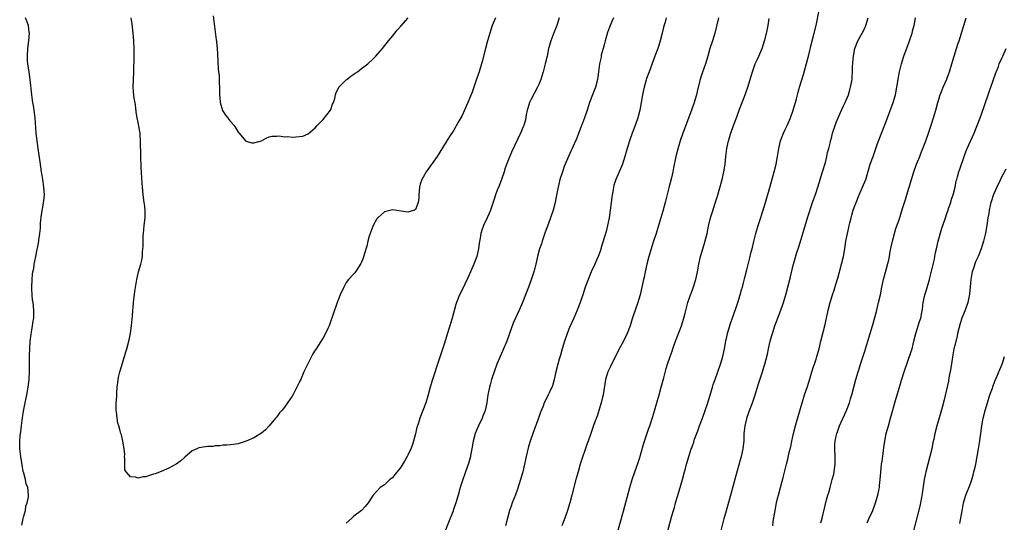
# Model space of a CAD drawing. Units: inches. Extents: x 2595000 to 2598000, y 1497000 to 1500000.
# Drawn here: x 2595152 to 2595408, y 1498086 to 1498217 of the extents above; entities that cross this region are included whole.
import ezdxf

# ---------------------------------------------------------------- set-up
doc = ezdxf.new("R2010")
doc.units = ezdxf.units.IN
doc.header["$MEASUREMENT"] = 0
doc.layers.add('LD25951497_10ft', color=91, linetype='Continuous')

msp = doc.modelspace()

# ---------------------------------------------------------------- linework, layer by layer
at = {"layer": 'LD25951497_10ft'}
for points, elevation in [([(2595320.39, 1498083), (2595321.6, 1498087.6), (2595322, 1498089), (2595322.24, 1498089.76), (2595322.55, 1498091), (2595323, 1498092.59), (2595324.3, 1498097), (2595324.86, 1498099), (2595325, 1498099.56), (2595325.4, 1498101), (2595325.57, 1498101.57), (2595325.96, 1498103), (2595326.62, 1498105), (2595326.73, 1498105.27), (2595327, 1498106.07), (2595327.25, 1498106.75), (2595327.48, 1498107.48), (2595328.29, 1498109.71), (2595328.75, 1498111), (2595329.49, 1498113), (2595330.21, 1498115), (2595330.87, 1498117), (2595332.08, 1498121), (2595332.31, 1498121.69), (2595332.78, 1498123), (2595333.51, 1498125), (2595334.2, 1498127), (2595334.78, 1498129), (2595335.23, 1498131), (2595335.6, 1498133), (2595335.85, 1498134.15), (2595336.05, 1498135), (2595336.72, 1498137.28), (2595338.23, 1498141.77), (2595338.67, 1498143), (2595339.31, 1498145), (2595339.67, 1498146.33), (2595339.87, 1498147), (2595340.18, 1498148.18), (2595340.48, 1498149.52), (2595341, 1498151.48), (2595341.69, 1498154.31), (2595342.2, 1498156.2), (2595342.4, 1498157), (2595342.89, 1498158.89), (2595343.39, 1498161), (2595343.94, 1498163), (2595344.37, 1498164.37), (2595345.2, 1498166.8), (2595345.89, 1498169), (2595347, 1498172.88), (2595348.13, 1498177), (2595348.61, 1498179), (2595348.99, 1498181), (2595349.33, 1498183), (2595349.79, 1498185), (2595350.53, 1498187), (2595351, 1498187.96), (2595351.49, 1498189), (2595352.38, 1498191), (2595353.1, 1498193), (2595353.5, 1498194.5), (2595353.67, 1498195), (2595353.93, 1498195.93), (2595354.36, 1498197.64), (2595354.75, 1498199), (2595355.74, 1498202.26), (2595357.07, 1498207), (2595357.98, 1498211), (2595358.34, 1498212.34), (2595359.01, 1498215), (2595359.79, 1498219)], 9250), ([(2595152.79, 1498085.21), (2595153.13, 1498086.87), (2595153.26, 1498087.26), (2595153.71, 1498089), (2595153.85, 1498090.15), (2595154.22, 1498091), (2595154.57, 1498092.57), (2595154.57, 1498093), (2595154.35, 1498095), (2595153.94, 1498095.94), (2595153.73, 1498097), (2595153.31, 1498098.69), (2595153.16, 1498099.16), (2595152.86, 1498100.86), (2595152.55, 1498103), (2595152.32, 1498105), (2595152.31, 1498105.69), (2595152.24, 1498107), (2595152.36, 1498108.35), (2595152.45, 1498109), (2595152.54, 1498109.46), (2595152.75, 1498111), (2595152.98, 1498113.02), (2595153.2, 1498114.8), (2595153.63, 1498117), (2595154.09, 1498119), (2595154.47, 1498121), (2595154.69, 1498123), (2595154.77, 1498125.23), (2595154.8, 1498129.2), (2595154.85, 1498131), (2595154.99, 1498133.01), (2595155.2, 1498134.8), (2595155.32, 1498135.32), (2595155.6, 1498137), (2595155.73, 1498138.27), (2595155.9, 1498139), (2595155.94, 1498139.94), (2595155.93, 1498141), (2595155.71, 1498143), (2595155.61, 1498143.61), (2595155.48, 1498145), (2595155.42, 1498146.58), (2595155.38, 1498147), (2595155.46, 1498149), (2595155.6, 1498150.4), (2595155.69, 1498151), (2595155.87, 1498151.87), (2595156.04, 1498153), (2595156.19, 1498153.81), (2595156.44, 1498155), (2595156.78, 1498156.78), (2595156.86, 1498157.14), (2595157.2, 1498159), (2595157.22, 1498159.22), (2595157.5, 1498161), (2595157.64, 1498162.36), (2595157.66, 1498163.66), (2595157.89, 1498165.89), (2595158.3, 1498168.3), (2595158.46, 1498169), (2595158.52, 1498169.48), (2595158.66, 1498171), (2595158.53, 1498173), (2595158.34, 1498174.34), (2595158.21, 1498175), (2595158.07, 1498176.07), (2595157.89, 1498177), (2595157.71, 1498178.29), (2595157.55, 1498179.55), (2595157.29, 1498181.29), (2595157.01, 1498183), (2595156.74, 1498185), (2595156.52, 1498187), (2595156.41, 1498188.41), (2595156.36, 1498189.64), (2595156.25, 1498191), (2595156, 1498193), (2595155.79, 1498194.21), (2595155.67, 1498195), (2595155.61, 1498195.61), (2595155.39, 1498197), (2595154.96, 1498200.96), (2595154.66, 1498203), (2595154.47, 1498204.47), (2595154.36, 1498205), (2595154.3, 1498205.7), (2595154.24, 1498207), (2595154.36, 1498209), (2595154.62, 1498211), (2595154.77, 1498213), (2595154.73, 1498213.27), (2595154.53, 1498215), (2595154.13, 1498216.13), (2595153.78, 1498217)], 9200), ([(2595275.76, 1498217), (2595274.93, 1498215), (2595274.27, 1498213), (2595273.73, 1498211), (2595273.22, 1498209), (2595272.33, 1498205.67), (2595271.5, 1498203), (2595270.76, 1498200.76), (2595269.68, 1498197.68), (2595268.62, 1498195), (2595267, 1498191.47), (2595266.12, 1498189.88), (2595265, 1498187.77), (2595263.84, 1498186.16), (2595263, 1498184.74), (2595260.6, 1498181), (2595257.81, 1498177), (2595257, 1498175.6), (2595256.67, 1498175), (2595256.26, 1498173.74), (2595256.08, 1498173), (2595255.88, 1498171), (2595255.86, 1498170.14), (2595255.7, 1498169), (2595255, 1498167.19), (2595254.73, 1498167), (2595253, 1498166.53), (2595251.26, 1498166.74), (2595249, 1498167.07), (2595247.3, 1498166.7), (2595247, 1498166.61), (2595245.22, 1498165), (2595245, 1498164.74), (2595244, 1498163), (2595243.2, 1498161), (2595243, 1498160.25), (2595242.63, 1498159), (2595242.33, 1498157.67), (2595241.74, 1498155.74), (2595241.43, 1498154.57), (2595241, 1498153.48), (2595240.85, 1498153.15), (2595240.22, 1498152.22), (2595239.44, 1498151), (2595239.26, 1498150.74), (2595239, 1498150.45), (2595237.63, 1498149), (2595237, 1498148.19), (2595236.36, 1498147), (2595235.46, 1498145), (2595235, 1498143.9), (2595234.65, 1498143), (2595234.25, 1498141.75), (2595233.96, 1498141), (2595233.32, 1498139), (2595233.22, 1498138.78), (2595232.58, 1498137), (2595232.25, 1498136.25), (2595231.64, 1498135), (2595231, 1498133.86), (2595229.2, 1498131), (2595229, 1498130.63), (2595228.35, 1498129.65), (2595228, 1498129), (2595227, 1498126.92), (2595226.33, 1498125.67), (2595226.05, 1498125), (2595225.32, 1498123.32), (2595225.11, 1498122.89), (2595225, 1498122.63), (2595224.43, 1498121.57), (2595224.18, 1498121), (2595223.34, 1498119.34), (2595223, 1498118.7), (2595221.78, 1498117), (2595221, 1498115.8), (2595220.26, 1498115), (2595219.68, 1498114.32), (2595219, 1498113.3), (2595218.7, 1498113), (2595217, 1498110.96), (2595216.06, 1498109.94), (2595215, 1498109.07), (2595213, 1498107.89), (2595211, 1498107.01), (2595209, 1498106.35), (2595207, 1498106.03), (2595206.04, 1498105.96), (2595205, 1498105.92), (2595204.22, 1498105.78), (2595203, 1498105.77), (2595202.36, 1498105.64), (2595201, 1498105.58), (2595200.48, 1498105.52), (2595198.74, 1498105.26), (2595198.27, 1498105), (2595197, 1498104.52), (2595195.14, 1498102.86), (2595195, 1498102.75), (2595194.1, 1498101.9), (2595192.9, 1498101), (2595191, 1498100.01), (2595189, 1498099.15), (2595187.45, 1498098.55), (2595187, 1498098.4), (2595185.93, 1498098.07), (2595185, 1498097.76), (2595184.28, 1498097.72), (2595183, 1498097.42), (2595182.34, 1498097.66), (2595181, 1498097.71), (2595179.86, 1498099), (2595179.55, 1498099.55), (2595179.53, 1498101), (2595179.55, 1498102.45), (2595179.49, 1498103), (2595179.51, 1498103.51), (2595179.34, 1498105), (2595179.02, 1498107.02), (2595178.65, 1498108.65), (2595178.51, 1498109), (2595178.34, 1498109.66), (2595177.95, 1498111), (2595177.7, 1498111.7), (2595177.53, 1498113), (2595177.41, 1498114.59), (2595177.32, 1498115), (2595177.3, 1498115.3), (2595177.32, 1498117), (2595177.42, 1498118.58), (2595177.43, 1498119.43), (2595177.54, 1498121), (2595177.73, 1498122.27), (2595177.78, 1498123), (2595177.96, 1498123.96), (2595178.22, 1498125), (2595178.43, 1498125.57), (2595178.82, 1498127), (2595179.45, 1498129), (2595179.8, 1498130.2), (2595180.05, 1498131), (2595180.64, 1498133.36), (2595181, 1498135.09), (2595181.3, 1498137), (2595181.54, 1498139.54), (2595181.64, 1498141), (2595181.72, 1498141.72), (2595181.82, 1498143), (2595182.15, 1498145.85), (2595182.63, 1498149), (2595183.07, 1498151), (2595183.66, 1498153), (2595183.94, 1498154.06), (2595184.11, 1498155), (2595184.14, 1498156.14), (2595184.25, 1498157), (2595184.31, 1498157.69), (2595184.27, 1498159), (2595184.3, 1498160.3), (2595184.35, 1498161), (2595184.56, 1498163), (2595184.81, 1498165), (2595184.83, 1498167), (2595184.63, 1498168.63), (2595184.6, 1498169), (2595184.31, 1498171), (2595184.09, 1498173), (2595184, 1498174), (2595183.77, 1498178.23), (2595183.67, 1498181), (2595183.64, 1498185), (2595183.51, 1498186.49), (2595183.48, 1498187), (2595183.43, 1498187.43), (2595183, 1498189.78), (2595182.75, 1498191), (2595182.52, 1498192.52), (2595182.4, 1498193.6), (2595182.18, 1498195), (2595182, 1498196), (2595181.87, 1498197), (2595181.79, 1498197.79), (2595181.7, 1498199), (2595181.75, 1498201), (2595181.86, 1498203), (2595181.94, 1498207), (2595181.96, 1498209), (2595181.89, 1498211), (2595181.7, 1498213), (2595181.42, 1498215.42), (2595181.21, 1498217)], 9190), ([(2595202.45, 1498217.55), (2595203.27, 1498211.27), (2595203.32, 1498211), (2595203.37, 1498210.63), (2595203.55, 1498209), (2595203.64, 1498207.64), (2595203.78, 1498203.78), (2595203.87, 1498203), (2595204.01, 1498201.99), (2595204.03, 1498201), (2595204.03, 1498200.03), (2595204.12, 1498199), (2595204.12, 1498197.88), (2595204.15, 1498197), (2595204.23, 1498196.23), (2595204.32, 1498195), (2595204.91, 1498192.91), (2595205.67, 1498191.67), (2595206.24, 1498191), (2595206.56, 1498190.56), (2595207, 1498190.02), (2595207.93, 1498189), (2595208.33, 1498188.33), (2595209, 1498187.31), (2595209.13, 1498187.13), (2595210.97, 1498184.97), (2595212.5, 1498184.5), (2595213, 1498184.48), (2595215, 1498185.01), (2595216.26, 1498185.74), (2595217, 1498186.06), (2595217.71, 1498186.28), (2595219, 1498186.27), (2595219.65, 1498186.35), (2595221, 1498186.06), (2595221.84, 1498186.16), (2595223, 1498186.03), (2595223.91, 1498186.09), (2595225.73, 1498186.27), (2595227.14, 1498186.86), (2595229, 1498188.44), (2595229.47, 1498189), (2595231, 1498190.59), (2595232.93, 1498193), (2595233, 1498193.16), (2595233.48, 1498194.52), (2595233.76, 1498195), (2595234.07, 1498196.07), (2595234.21, 1498197), (2595234.42, 1498197.58), (2595235, 1498198.71), (2595235.08, 1498198.92), (2595235.14, 1498199), (2595237, 1498200.84), (2595237.18, 1498201), (2595238.2, 1498201.8), (2595239, 1498202.35), (2595239.36, 1498202.64), (2595239.92, 1498203), (2595241, 1498203.79), (2595242.6, 1498205), (2595242.82, 1498205.18), (2595243.86, 1498206.14), (2595244.73, 1498207), (2595246.41, 1498209), (2595248, 1498211), (2595249, 1498212.2), (2595249.61, 1498213), (2595250.23, 1498213.77), (2595251.16, 1498214.84), (2595253.08, 1498217)], 9180), ([(2595292.32, 1498217), (2595291.68, 1498215), (2595290.92, 1498213.08), (2595290.12, 1498211), (2595289.81, 1498209.81), (2595289.58, 1498209), (2595289.17, 1498207), (2595288.71, 1498205), (2595288.17, 1498203), (2595287.53, 1498201), (2595287, 1498199.67), (2595286.7, 1498199), (2595285, 1498195.89), (2595284.58, 1498195), (2595284.22, 1498193.78), (2595284.01, 1498193), (2595283.75, 1498191.75), (2595283.53, 1498190.47), (2595283.11, 1498189), (2595283, 1498188.7), (2595282.27, 1498187), (2595279.94, 1498182.06), (2595279, 1498179.76), (2595278.24, 1498177.76), (2595278, 1498177), (2595277.3, 1498175), (2595276.7, 1498173.3), (2595276.24, 1498172.24), (2595275.79, 1498171), (2595275.6, 1498170.4), (2595275, 1498168.59), (2595274.51, 1498167), (2595274.06, 1498165.94), (2595273.62, 1498165), (2595272.62, 1498163), (2595272.19, 1498161.81), (2595271.94, 1498161), (2595271.77, 1498159.77), (2595271.56, 1498158.44), (2595271.39, 1498157), (2595270.9, 1498155), (2595270.17, 1498153), (2595269.3, 1498151), (2595268.58, 1498149.42), (2595267.78, 1498147.78), (2595267.29, 1498146.71), (2595266.45, 1498145), (2595265.68, 1498143), (2595265.5, 1498142.5), (2595264.53, 1498139), (2595264.16, 1498137.84), (2595263.92, 1498137), (2595263.24, 1498134.76), (2595262.5, 1498132.5), (2595261, 1498127.79), (2595259.4, 1498123), (2595258.82, 1498121), (2595258.26, 1498119), (2595257.65, 1498117), (2595256.94, 1498115), (2595256.17, 1498113), (2595255.78, 1498111.78), (2595255.51, 1498111), (2595255.39, 1498110.61), (2595255, 1498108.92), (2595254.49, 1498107), (2595254.12, 1498105.88), (2595253.77, 1498105), (2595253, 1498103.32), (2595252.83, 1498103), (2595252.16, 1498101.84), (2595251, 1498099.96), (2595249.65, 1498098.35), (2595249, 1498097.48), (2595248.33, 1498097), (2595247, 1498095.67), (2595245.86, 1498095), (2595245, 1498094.05), (2595244, 1498093), (2595242.68, 1498091), (2595241.98, 1498090.02), (2595240.98, 1498089.02), (2595239, 1498087.55), (2595238.49, 1498087), (2595237, 1498085.73)], 9200), ([(2595306.4, 1498217), (2595306.01, 1498216.01), (2595305.41, 1498214.59), (2595304.85, 1498213.15), (2595304.22, 1498211), (2595304.02, 1498209.98), (2595303.71, 1498209), (2595303.25, 1498207.25), (2595303.19, 1498206.81), (2595302.81, 1498205), (2595302.55, 1498203), (2595302.33, 1498201.67), (2595302.25, 1498201), (2595301.73, 1498199), (2595301, 1498197), (2595300.22, 1498195), (2595299.9, 1498194.1), (2595299.55, 1498193), (2595298.88, 1498191), (2595298.34, 1498189.65), (2595298.11, 1498189), (2595296.68, 1498185.32), (2595296.57, 1498185), (2595295.7, 1498183), (2595295.45, 1498182.55), (2595294.76, 1498181), (2595293.9, 1498179), (2595293.65, 1498178.35), (2595293.16, 1498177), (2595292.52, 1498175), (2595292.25, 1498173.75), (2595292.04, 1498173), (2595291.79, 1498171.79), (2595291.55, 1498170.45), (2595291.24, 1498169), (2595290.71, 1498167), (2595290.06, 1498165), (2595289.54, 1498163.54), (2595288.71, 1498161.29), (2595287.91, 1498159), (2595287.7, 1498158.3), (2595287.23, 1498157), (2595286.72, 1498155), (2595286.28, 1498153), (2595285.99, 1498151.99), (2595285.7, 1498151), (2595285, 1498148.91), (2595284.33, 1498147), (2595283.59, 1498145), (2595282.78, 1498143), (2595281.91, 1498141), (2595280.37, 1498137.63), (2595279.38, 1498135), (2595278.68, 1498133), (2595277.62, 1498130.38), (2595276.95, 1498129), (2595276.1, 1498127), (2595275.39, 1498125), (2595275, 1498123.81), (2595274.75, 1498123), (2595274.38, 1498121.62), (2595274.22, 1498121), (2595273.83, 1498119), (2595273.51, 1498117), (2595273.07, 1498115), (2595272.52, 1498113.48), (2595272.34, 1498113), (2595271.35, 1498111), (2595271, 1498110.22), (2595270.48, 1498109), (2595269.98, 1498107), (2595269.65, 1498105), (2595269.31, 1498103.31), (2595269.26, 1498103), (2595268.78, 1498101.22), (2595268, 1498099), (2595267.71, 1498098.29), (2595267.26, 1498097), (2595266.64, 1498095), (2595266.08, 1498093), (2595265.48, 1498091), (2595265, 1498089.54), (2595264.68, 1498088.68), (2595263.73, 1498086.27), (2595262.49, 1498083)], 9210), ([(2595320.13, 1498217), (2595319.83, 1498215.83), (2595319.44, 1498214.55), (2595319.06, 1498213), (2595318.52, 1498211), (2595318.18, 1498209.82), (2595317.91, 1498209), (2595317.19, 1498207), (2595315.64, 1498203), (2595315, 1498201.25), (2595314.88, 1498200.88), (2595314.34, 1498199), (2595314.11, 1498197.89), (2595313.91, 1498197), (2595313.61, 1498195), (2595313.25, 1498193), (2595312.7, 1498191), (2595312.01, 1498189), (2595311.29, 1498187), (2595310.61, 1498185), (2595309.99, 1498183), (2595309.39, 1498181), (2595309, 1498179.8), (2595308.71, 1498179), (2595308.22, 1498177.78), (2595307.85, 1498177), (2595307, 1498175), (2595306.52, 1498173.48), (2595306.41, 1498173), (2595306.32, 1498172.32), (2595306.08, 1498171), (2595305.82, 1498169), (2595305.25, 1498165), (2595304.89, 1498163), (2595304.49, 1498161.51), (2595304.37, 1498161), (2595304.11, 1498160.11), (2595303.56, 1498158.44), (2595303.14, 1498157), (2595303, 1498156.58), (2595302.41, 1498155), (2595301.98, 1498154.02), (2595301.57, 1498153), (2595300.66, 1498151), (2595300.16, 1498149.84), (2595299.82, 1498149), (2595299.09, 1498147), (2595298.43, 1498145), (2595297.74, 1498143), (2595296.97, 1498141), (2595296.13, 1498139), (2595295, 1498136.5), (2595294.39, 1498135), (2595293.68, 1498133), (2595293.09, 1498131), (2595292.64, 1498129.36), (2595292.33, 1498128.33), (2595291.95, 1498127), (2595291.44, 1498125), (2595291.04, 1498123), (2595290.59, 1498121.41), (2595290.44, 1498121), (2595289.87, 1498119.87), (2595289.46, 1498119), (2595289, 1498118.12), (2595288.44, 1498117), (2595288.12, 1498116.12), (2595287.48, 1498114.52), (2595286.95, 1498112.95), (2595285.44, 1498109), (2595284.78, 1498107), (2595284.38, 1498105.62), (2595283.75, 1498103), (2595283.35, 1498101), (2595282.89, 1498099), (2595282.29, 1498097), (2595281.46, 1498094.54), (2595280.93, 1498093.07), (2595280.14, 1498091), (2595279.85, 1498090.15), (2595279.44, 1498089), (2595278.89, 1498087), (2595278.4, 1498085)], 9220), ([(2595333.69, 1498217), (2595332.69, 1498213), (2595332.09, 1498211), (2595331.46, 1498209), (2595330.88, 1498207), (2595330.27, 1498205), (2595329.4, 1498202.6), (2595328.91, 1498201.09), (2595328.11, 1498197.89), (2595327.94, 1498197), (2595327.37, 1498195), (2595326.68, 1498193), (2595324.42, 1498187), (2595323.73, 1498185), (2595323.18, 1498183.18), (2595322.61, 1498181), (2595321.97, 1498178.03), (2595321.78, 1498177), (2595321.44, 1498175.44), (2595320.78, 1498172.78), (2595319.81, 1498169), (2595319.23, 1498166.77), (2595318.73, 1498165), (2595318.13, 1498163), (2595317.49, 1498161), (2595316.83, 1498159), (2595316.39, 1498157.61), (2595316.18, 1498157), (2595315.58, 1498155), (2595315.08, 1498153), (2595314.64, 1498151), (2595314.37, 1498149.63), (2595314.22, 1498149), (2595313.81, 1498147), (2595313.32, 1498145), (2595313, 1498143.92), (2595312.7, 1498143), (2595312, 1498141), (2595311.53, 1498139.53), (2595311.25, 1498138.75), (2595310.7, 1498137), (2595309.93, 1498135), (2595309, 1498133), (2595307.92, 1498131), (2595307.63, 1498130.37), (2595305.9, 1498127), (2595305.61, 1498126.39), (2595305, 1498125.19), (2595304.92, 1498125), (2595304.38, 1498123), (2595303.71, 1498119), (2595303.56, 1498118.44), (2595303.23, 1498117), (2595302.63, 1498115), (2595302.23, 1498113.77), (2595301.34, 1498111.34), (2595300.52, 1498109), (2595299.84, 1498107), (2595299.61, 1498106.39), (2595297.8, 1498101), (2595297.2, 1498099), (2595296.65, 1498097), (2595295.63, 1498093), (2595295.09, 1498091), (2595294.48, 1498089), (2595293.77, 1498087), (2595292.96, 1498084.96)], 9230), ([(2595307.3, 1498082.7), (2595309, 1498088.83), (2595310.62, 1498095), (2595311.22, 1498097), (2595311.92, 1498099), (2595312.76, 1498101.24), (2595313.25, 1498102.75), (2595314.1, 1498105.9), (2595314.44, 1498107), (2595315.59, 1498110.41), (2595315.83, 1498111), (2595316.62, 1498113.38), (2595317.65, 1498117), (2595318.25, 1498119), (2595318.83, 1498121), (2595319.49, 1498123.49), (2595320.1, 1498125.9), (2595320.43, 1498127), (2595321.11, 1498129), (2595321.61, 1498130.39), (2595321.81, 1498131), (2595322.25, 1498132.25), (2595324.04, 1498137), (2595324.68, 1498139), (2595325, 1498140.25), (2595325.75, 1498143), (2595326.42, 1498145), (2595326.6, 1498145.4), (2595327.13, 1498146.87), (2595327.8, 1498149), (2595328.24, 1498151), (2595328.59, 1498153), (2595329.03, 1498154.97), (2595329.6, 1498157), (2595329.93, 1498158.07), (2595330.71, 1498161), (2595331.12, 1498162.88), (2595331.21, 1498163.22), (2595331.62, 1498165), (2595331.92, 1498166.08), (2595332.91, 1498169.09), (2595333.38, 1498170.62), (2595334.6, 1498175), (2595335.08, 1498177), (2595335.4, 1498179), (2595335.59, 1498181), (2595335.83, 1498183), (2595336.29, 1498185), (2595336.9, 1498187), (2595337.59, 1498189), (2595338.32, 1498191), (2595339.07, 1498193), (2595340.72, 1498197.28), (2595341.29, 1498199), (2595342.14, 1498201.86), (2595342.47, 1498203), (2595343, 1498204.49), (2595343.2, 1498205), (2595343.77, 1498206.24), (2595344.15, 1498207), (2595345.04, 1498209), (2595345.66, 1498211), (2595345.85, 1498211.85), (2595346.3, 1498213.7), (2595346.54, 1498215), (2595346.81, 1498216.81)], 9240), ([(2595333.71, 1498081), (2595335.13, 1498086.87), (2595335.72, 1498089), (2595337, 1498093.29), (2595337.59, 1498095.59), (2595338.15, 1498097.85), (2595339.46, 1498102.54), (2595339.62, 1498103), (2595340.11, 1498105), (2595340.21, 1498105.79), (2595340.31, 1498107), (2595340.31, 1498108.31), (2595340.35, 1498109), (2595340.43, 1498109.57), (2595340.56, 1498111), (2595341, 1498112.83), (2595341.05, 1498113), (2595341.57, 1498114.43), (2595341.75, 1498115), (2595342.48, 1498117), (2595343.19, 1498119), (2595343.84, 1498121), (2595344.1, 1498121.9), (2595345.08, 1498125), (2595345.53, 1498126.47), (2595345.71, 1498127), (2595346.38, 1498129.62), (2595346.68, 1498131), (2595347.13, 1498133), (2595347.54, 1498134.46), (2595347.67, 1498135), (2595348.33, 1498137), (2595349.84, 1498141), (2595350.52, 1498143), (2595351.12, 1498145), (2595352.33, 1498149.67), (2595353, 1498152.39), (2595353.16, 1498153), (2595354.03, 1498156.03), (2595354.5, 1498157.5), (2595357, 1498165.59), (2595358.11, 1498169), (2595359, 1498171.59), (2595359.85, 1498174.15), (2595360.71, 1498177), (2595361.42, 1498179.42), (2595361.84, 1498181), (2595362.02, 1498181.98), (2595362.32, 1498183), (2595362.74, 1498184.74), (2595362.79, 1498185), (2595363, 1498185.73), (2595363.31, 1498187), (2595363.94, 1498189), (2595364.23, 1498189.77), (2595364.73, 1498191), (2595365, 1498191.59), (2595366.04, 1498193.96), (2595366.56, 1498195), (2595367.4, 1498197), (2595367.75, 1498198.25), (2595367.99, 1498199), (2595368.34, 1498201), (2595368.39, 1498201.61), (2595368.48, 1498203), (2595368.51, 1498204.51), (2595368.55, 1498205), (2595368.59, 1498205.41), (2595368.71, 1498207), (2595369.09, 1498209), (2595369.89, 1498211), (2595371, 1498213), (2595371.65, 1498214.35), (2595371.94, 1498215), (2595372.52, 1498217)], 9260), ([(2595347.75, 1498085), (2595347.89, 1498086.11), (2595348.37, 1498089), (2595348.75, 1498091), (2595349, 1498092.1), (2595349.22, 1498093), (2595349.74, 1498095), (2595350.44, 1498097.56), (2595351.35, 1498101), (2595351.7, 1498102.3), (2595352.04, 1498104.04), (2595352.42, 1498105.58), (2595352.69, 1498107), (2595353.14, 1498109), (2595353.66, 1498111), (2595353.93, 1498111.93), (2595355.37, 1498117), (2595356.01, 1498119), (2595356.77, 1498121.23), (2595357.48, 1498123.48), (2595357.92, 1498125), (2595358.38, 1498126.38), (2595358.56, 1498127), (2595359, 1498128.34), (2595359.23, 1498129), (2595359.78, 1498131), (2595360.24, 1498133), (2595360.73, 1498135), (2595361.26, 1498137), (2595361.75, 1498139), (2595362.17, 1498141), (2595362.66, 1498143), (2595363.3, 1498145), (2595363.75, 1498146.25), (2595364.35, 1498148.35), (2595364.66, 1498149.34), (2595365.65, 1498153), (2595366.11, 1498155), (2595366.46, 1498157), (2595366.77, 1498159), (2595367.13, 1498161), (2595367.49, 1498162.51), (2595367.58, 1498163), (2595367.75, 1498163.75), (2595368.09, 1498165), (2595368.32, 1498165.68), (2595368.68, 1498167), (2595369, 1498167.94), (2595369.4, 1498169), (2595370.22, 1498171), (2595371.09, 1498173), (2595371.89, 1498175), (2595372.62, 1498177.38), (2595373.07, 1498178.93), (2595373.8, 1498181), (2595375, 1498184.35), (2595377, 1498189.62), (2595379, 1498195.01), (2595379.6, 1498197), (2595380.02, 1498199), (2595380.32, 1498201), (2595380.43, 1498201.57), (2595380.66, 1498203), (2595381.17, 1498205), (2595381.84, 1498207), (2595383.22, 1498210.78), (2595383.93, 1498213), (2595384.16, 1498213.84), (2595384.44, 1498215), (2595384.86, 1498217)], 9270), ([(2595360.23, 1498085.77), (2595360.57, 1498087), (2595361.75, 1498091.75), (2595362.09, 1498093), (2595362.31, 1498093.69), (2595362.65, 1498095), (2595363.22, 1498097), (2595363.58, 1498098.42), (2595363.7, 1498099), (2595363.79, 1498099.79), (2595363.96, 1498101), (2595363.98, 1498102.02), (2595363.96, 1498103), (2595363.86, 1498105), (2595363.89, 1498106.11), (2595363.96, 1498107), (2595364.27, 1498108.27), (2595364.41, 1498109), (2595364.55, 1498109.45), (2595365, 1498110.69), (2595365.12, 1498111), (2595366.91, 1498115), (2595367.66, 1498117), (2595367.99, 1498118.01), (2595368.27, 1498119), (2595369.36, 1498123), (2595369.94, 1498125), (2595370.2, 1498125.8), (2595370.55, 1498127), (2595371.64, 1498130.36), (2595372.46, 1498133), (2595373.06, 1498135), (2595373.64, 1498137), (2595374.67, 1498140.67), (2595375.26, 1498143), (2595375.7, 1498145), (2595376.09, 1498147), (2595376.54, 1498149), (2595377.06, 1498150.94), (2595377.88, 1498154.12), (2595378.05, 1498155), (2595378.27, 1498156.27), (2595378.54, 1498157.46), (2595378.82, 1498159), (2595379.34, 1498161), (2595379.74, 1498162.26), (2595380.55, 1498164.55), (2595381.49, 1498167.49), (2595382.2, 1498169.8), (2595382.6, 1498171), (2595383.19, 1498173), (2595383.76, 1498175), (2595384.38, 1498177), (2595385.12, 1498179), (2595385.96, 1498181), (2595386.24, 1498181.76), (2595386.76, 1498183), (2595387.5, 1498185), (2595388.19, 1498187), (2595388.9, 1498189.1), (2595389.49, 1498191), (2595390.08, 1498193), (2595390.62, 1498195), (2595391.22, 1498197), (2595391.73, 1498198.27), (2595392.03, 1498199), (2595392.96, 1498201.04), (2595393.5, 1498202.5), (2595393.67, 1498203), (2595394.28, 1498205), (2595394.85, 1498207), (2595395.46, 1498209), (2595395.83, 1498210.17), (2595396.13, 1498211), (2595396.79, 1498213), (2595397.97, 1498217)], 9280), ([(2595372.26, 1498085.74), (2595372.8, 1498087), (2595373.72, 1498089), (2595374.47, 1498091), (2595375.05, 1498093), (2595375.36, 1498094.64), (2595375.44, 1498095), (2595375.52, 1498095.52), (2595375.69, 1498097), (2595375.91, 1498099.91), (2595376.03, 1498101), (2595376.17, 1498101.83), (2595376.48, 1498104.48), (2595376.64, 1498105.36), (2595376.85, 1498107), (2595377.25, 1498109), (2595377.79, 1498111), (2595378.37, 1498113), (2595379.82, 1498118.18), (2595380.72, 1498121.28), (2595381.19, 1498122.81), (2595381.92, 1498125), (2595383.73, 1498130.27), (2595383.93, 1498131), (2595384.2, 1498132.2), (2595384.42, 1498133), (2595384.9, 1498135), (2595385.87, 1498138.13), (2595386.18, 1498139), (2595386.46, 1498140.46), (2595386.68, 1498141.32), (2595386.86, 1498143), (2595387.27, 1498145), (2595387.68, 1498146.32), (2595388.44, 1498149), (2595388.56, 1498149.44), (2595389.74, 1498154.26), (2595389.85, 1498155), (2595390.04, 1498156.04), (2595390.25, 1498157), (2595390.72, 1498159), (2595391.69, 1498162.31), (2595391.94, 1498163), (2595392.59, 1498165), (2595393, 1498166.17), (2595393.27, 1498167), (2595393.43, 1498167.43), (2595393.96, 1498169), (2595394.16, 1498169.84), (2595394.6, 1498171), (2595395.11, 1498173), (2595395.4, 1498174.6), (2595395.54, 1498175), (2595395.72, 1498175.72), (2595396.08, 1498177), (2595396.37, 1498177.63), (2595396.73, 1498179), (2595397, 1498179.69), (2595397.73, 1498181.74), (2595398.28, 1498183), (2595400.04, 1498187), (2595400.87, 1498189), (2595401.62, 1498191), (2595401.97, 1498191.97), (2595403.69, 1498197), (2595404.01, 1498197.99), (2595404.39, 1498199), (2595405.1, 1498201), (2595405.57, 1498202.43), (2595406.34, 1498204.34), (2595406.58, 1498205), (2595407.33, 1498206.67), (2595407.5, 1498207), (2595408.37, 1498209)], 9290), ([(2595408.31, 1498177.69), (2595407, 1498175.22), (2595406.79, 1498174.79), (2595405.96, 1498173), (2595405.1, 1498171.1), (2595405, 1498170.85), (2595404.58, 1498169.42), (2595404.41, 1498169), (2595404.19, 1498168.19), (2595403.93, 1498167), (2595403.83, 1498166.18), (2595403.6, 1498165), (2595403.31, 1498163), (2595402.98, 1498161.02), (2595402.5, 1498159), (2595402.15, 1498157.85), (2595401.86, 1498157), (2595401.08, 1498155), (2595400.42, 1498153.58), (2595399.91, 1498151.91), (2595399.57, 1498151), (2595399.45, 1498150.55), (2595399.17, 1498149), (2595398.83, 1498145.17), (2595398.4, 1498143), (2595397.68, 1498141), (2595397, 1498139.39), (2595396.85, 1498139), (2595396.39, 1498137.61), (2595395.75, 1498135), (2595395.63, 1498134.37), (2595395, 1498131.84), (2595394.81, 1498131), (2595394.53, 1498129.47), (2595394, 1498126), (2595393.49, 1498123.49), (2595393.37, 1498122.63), (2595392.29, 1498117.71), (2595391.72, 1498115.72), (2595391.43, 1498114.57), (2595390.34, 1498111), (2595389.83, 1498109), (2595389.55, 1498107.55), (2595389.35, 1498106.65), (2595389.03, 1498105), (2595388.56, 1498103), (2595387.5, 1498099), (2595387.07, 1498097), (2595386.57, 1498093.43), (2595386.37, 1498092.37), (2595386.13, 1498091), (2595385.93, 1498090.07), (2595383.9, 1498082.1)], 9300), ([(2595396.36, 1498085.64), (2595396.92, 1498088.92), (2595397.33, 1498091), (2595397.93, 1498093), (2595399, 1498095.74), (2595399.44, 1498097), (2595399.81, 1498098.19), (2595400, 1498099), (2595400.28, 1498100.28), (2595400.45, 1498101), (2595400.84, 1498103), (2595401.2, 1498105), (2595401.43, 1498106.57), (2595401.75, 1498109), (2595402.04, 1498111), (2595402.42, 1498113), (2595402.9, 1498115), (2595403.49, 1498117), (2595404.15, 1498119), (2595404.79, 1498120.79), (2595404.89, 1498121.11), (2595405.44, 1498122.56), (2595406.15, 1498124.15), (2595406.48, 1498125), (2595407.31, 1498127), (2595407.9, 1498129)], 9310)]:
    msp.add_lwpolyline(points, dxfattribs=dict(at, elevation=elevation))

doc.saveas('drawing.dxf')
